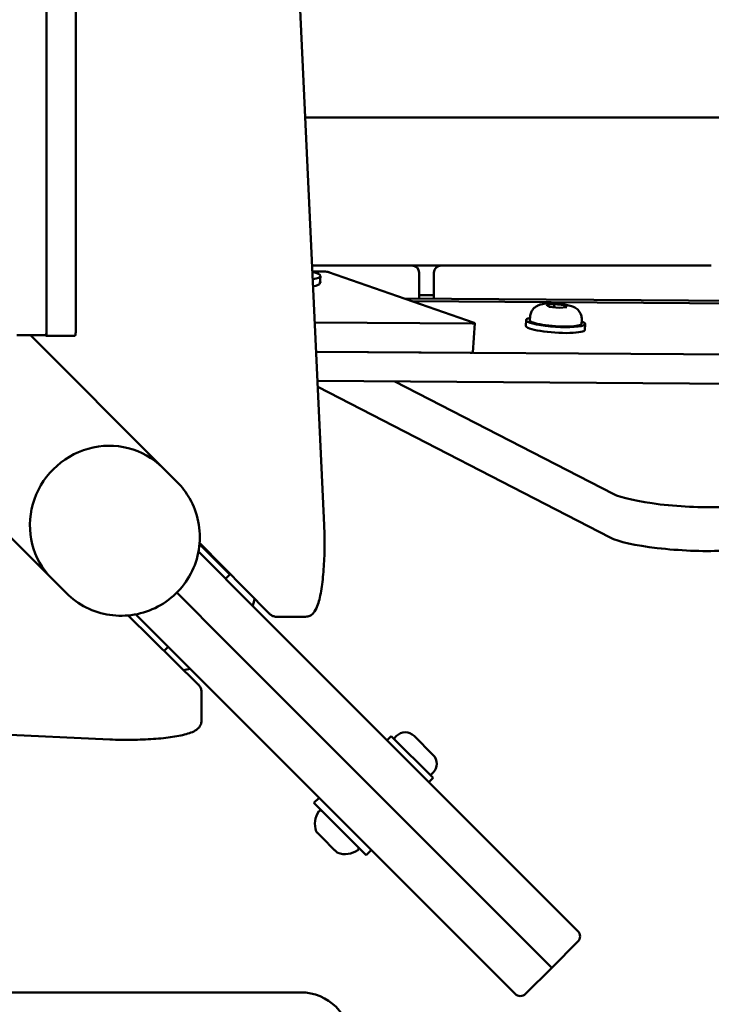
# Model space of a CAD drawing. Units: millimetres. Extents: x 24167 to 34922, y 14624 to 24090.
# Drawn here: x 29062 to 29249, y 18065 to 18331 of the extents above; entities that cross this region are included whole.
import ezdxf

# ---------------------------------------------------------------- set-up
doc = ezdxf.new("R2010")
doc.units = ezdxf.units.MM
doc.layers.add('MD_Visible', color=7, linetype='Continuous', lineweight=50)

# ---------------------------------------------------------------- blocks, each defined once
blk = doc.blocks.new('CustomObjectsInViewport8_0')
at = {"layer": 'MD_Visible'}
for p, q in [((4926.73, 3807.69), (4926.73, 2739.86)), ((4934.61, 3807.69), (4934.61, 2739.86)), ((4926.71, 2739.99), (4926.71, 2862.9)), ((5001.8, 2687.65), (4993.85, 2858.53)), ((5730.99, 2797.88), (4996.67, 2797.88)), ((5012.49, 2757.88), (4998.53, 2757.88)), ((5001.81, 2756.23), (4998.61, 2756.25)), ((5042.37, 2742.34), (5003.01, 2756.08)), ((5012.49, 2757.88), (5025.49, 2757.88)), ((5025.49, 2757.88), (5033.49, 2757.88)), ((5027.49, 2748.91), (5027.49, 2755.88)), ((5031.49, 2755.88), (5031.49, 2748.88)), ((5033.49, 2757.88), (5046.49, 2757.88)), ((5106.49, 2757.88), (5046.49, 2757.88)), ((5000.64, 2753.04), (5000.77, 2755.01)), ((5023.47, 2748.94), (5202.07, 2747.68)), ((5755.91, 2743.04), (5025.65, 2748.18)), ((5027.49, 2749.88), (5031.49, 2749.88)), ((5061.93, 2747.23), (5064.01, 2747.41)), ((5063.96, 2746.58), (5064.01, 2747.41)), ((5064.01, 2747.41), (5066.78, 2747.1)), ((5062.61, 2746.73), (5061.93, 2747.23)), ((5065.38, 2746.41), (5062.61, 2746.73)), ((5067.46, 2746.6), (5065.38, 2746.41)), ((5066.78, 2747.1), (5066.74, 2746.54)), ((5066.78, 2747.1), (5067.46, 2746.6)), ((4999.25, 2742.44), (5041.85, 2742.14)), ((5042.5, 2742.25), (5041.97, 2734.38)), ((5056.42, 2743.12), (5056.31, 2741.55)), ((5057.49, 2744.09), (5057.42, 2743.05)), ((5071.46, 2743.14), (5071.39, 2742.11)), ((5072.38, 2742.04), (5072.28, 2740.47)), ((4918.66, 2738.99), (4926.54, 2738.99)), ((4922.34, 2738.99), (4958.1, 2703.23)), ((4926.53, 2738.88), (4926.42, 2738.99)), ((4934.43, 2738.86), (4926.56, 2738.86)), ((4999.61, 2734.56), (5878.59, 2728.38)), ((4999.61, 2734.56), (5041.31, 2734.27)), ((4999.98, 2726.68), (5878.06, 2720.5)), ((5079.94, 2696.11), (5020.95, 2726.53)), ((5079.14, 2684.3), (5000.06, 2725.08)), ((4892.36, 2709.01), (4928.11, 2673.25)), ((4958.1, 2703.23), (4962.07, 2699.25)), ((4976.28, 2674.29), (4968.09, 2682.48)), ((4968.12, 2682.87), (4986.93, 2663.77)), ((4967.81, 2680.5), (4982.55, 2665.75)), ((4928.11, 2673.25), (4932.08, 2669.28)), ((4976.28, 2674.29), (4975.15, 2673.16)), ((4975.73, 2675.15), (4975.57, 2675)), ((4975.21, 2656.13), (4961.93, 2669.41)), ((4961.93, 2669.41), (4975.21, 2656.13)), ((5067.96, 2580.32), (4982.55, 2665.75)), ((4948.78, 2663.24), (4967.74, 2644.58)), ((4965.58, 2648.79), (4950.84, 2663.53)), ((4996.78, 2662.9), (4988.9, 2662.9)), ((4959.59, 2654.77), (4958.5, 2653.68)), ((4975.21, 2656.13), (5060.62, 2570.69)), ((5060.62, 2570.69), (4975.21, 2656.13)), ((4965.58, 2648.79), (5050.99, 2563.35)), ((4968.61, 2642.61), (4968.61, 2634.73)), ((4943.86, 2629.71), (4772.98, 2637.67)), ((5019.92, 2630.63), (5018.79, 2629.5)), ((5031.23, 2619.32), (5019.92, 2630.63)), ((5021.37, 2630.67), (5020.63, 2629.93)), ((5026.11, 2630.67), (5031.27, 2625.51)), ((5031.27, 2620.77), (5030.53, 2620.03)), ((5031.23, 2619.32), (5030.1, 2618.19)), ((5000.4, 2613.95), (4998.99, 2612.54)), ((5013.13, 2598.39), (4998.99, 2612.54)), ((4999.94, 2604.51), (4999.77, 2604.68)), ((4999.94, 2604.51), (5000.17, 2604.28)), ((5000.42, 2604.04), (5000.17, 2604.28)), ((5002.04, 2602.41), (5000.42, 2604.04)), ((5004.63, 2599.82), (5003, 2601.45)), ((5004.87, 2599.58), (5004.63, 2599.82)), ((5004.87, 2599.58), (5005.11, 2599.34)), ((5005.27, 2599.18), (5005.11, 2599.34)), ((5014.54, 2599.81), (5013.13, 2598.39)), ((5067.96, 2580.32), (5070.39, 2577.89)), ((5063.32, 2567.99), (5070.39, 2575.06)), ((5063.32, 2567.99), (5060.62, 2570.69)), ((5060.62, 2570.69), (5063.32, 2567.99)), ((5063.32, 2567.99), (5056.25, 2560.92)), ((4940.49, 2561.33), (4910.49, 2561.33)), ((4995.49, 2561.33), (4940.49, 2561.33)), ((5053.42, 2560.92), (5050.99, 2563.35))]:
    blk.add_line(p, q, dxfattribs=at)
at = {"layer": 'MD_Visible', "extrusion": (0, 0, -1)}
for centre, radius, start, end in [((-5025.49, 2755.88), 2, 90, 180), ((-5033.49, 2755.88), 2, 0, 90), ((-5023.74, 2628.3), 3.35, 45.0083, 135.0083), ((-5028.9, 2623.14), 3.35, 135.0083, 225.0083), ((-5005.23, 2606.88), 5.93, 340.1522, 35.2917), ((-5000.8, 2610.02), 0.5, 35.2917, 135.0083), ((-5000.13, 2605.03), 0.5, 315.0083, 340.1522), ((-5005.63, 2599.53), 0.5, 289.8644, 315.0083), ((-5007.47, 2604.64), 5.93, 234.7248, 289.8644), ((-5010.61, 2600.2), 0.5, 135.0083, 234.7248), ((-5068.98, 2576.47), 2, 135.0083, 225.0083), ((-5054.83, 2562.33), 2, 225.0083, 315.0083)]:
    blk.add_arc(centre, radius, start, end, dxfattribs=at)
at = {"layer": 'MD_Visible'}
for centre, radius, start, end in [((4958.49, 2672.88), 25, 343.6238, 348.2726), ((4958.49, 2672.88), 25, 282.2815, 286.253), ((4995.49, 2547.88), 13.45, 0, 90)]:
    blk.add_arc(centre, radius, start, end, dxfattribs=at)
at = {"layer": 'MD_Visible', "extrusion": (0, 0, -1)}
for centre, major_axis, ratio, start_param, end_param in [((4990.8, 2755.69), (9.98, -0.67), 0.161877, 5.600763, 6.928554), ((4990.66, 2753.72), (9.98, -0.67), 0.161877, 0, 0.607802), ((4995.59, 2753.68), (5.24, -0.35), 0.161877, 6.031305, 6.535066), ((5064.4, 2742.58), (6.98, -0.47), 0.161877, 0, 3.141593), ((4926.56, 2739.86), (0, 1), 0.173648, 1.570796, 3.316126), ((5098.7, 2695.98), (19.95, -1.35), 0.161877, 0.951255, 2.783851), ((5097.91, 2684.16), (19.95, -1.35), 0.161877, 0.951255, 2.783851)]:
    blk.add_ellipse(centre, major_axis=major_axis, ratio=ratio, start_param=start_param, end_param=end_param, dxfattribs=at)
at = {"layer": 'MD_Visible'}
for centre, major_axis, ratio, start_param, end_param in [((5002.15, 2756.05), (-0.998, 0.067), 0.161877, 3.673868, 5.070131), ((5041.51, 2742.32), (-0.998, 0.067), 0.161877, 1.928538, 3.673868), ((5064.4, 2742.58), (-7.98, 0.54), 0.161877, 5.777825, 9.930138), ((4926.54, 2739.99), (0, -1), 0.173648, 0, 1.570796), ((4934.43, 2739.86), (0, -1), 0.173648, 0, 1.570796), ((5064.3, 2741.01), (-7.98, 0.54), 0.161877, 0, 3.141593), ((5040.97, 2734.44), (-0.998, 0.067), 0.161877, 1.928538, 3.141593), ((4943.11, 2688.24), (14.99, 14.99), 0.970296, 0, 3.141593), ((4943.11, 2688.24), (14.99, 14.99), 0.970296, 0, 3.141593)]:
    blk.add_ellipse(centre, major_axis=major_axis, ratio=ratio, start_param=start_param, end_param=end_param, dxfattribs=at)
for points, knots in [([(5057.49, 2744.09), (5057.51, 2744.46), (5057.6, 2744.82), (5057.87, 2745.49), (5058.05, 2745.77), (5058.46, 2746.29), (5058.68, 2746.49), (5059.17, 2746.85), (5059.4, 2746.97), (5059.92, 2747.21), (5060.16, 2747.28), (5060.97, 2747.49), (5061.45, 2747.54), (5062.57, 2747.61), (5063.19, 2747.61), (5064.35, 2747.58), (5064.87, 2747.54), (5065.9, 2747.45), (5066.39, 2747.39), (5067.39, 2747.22), (5067.88, 2747.13), (5068.73, 2746.88), (5069.09, 2746.77), (5069.76, 2746.39), (5069.94, 2746.28), (5070.27, 2746), (5070.42, 2745.87), (5070.82, 2745.42), (5071.1, 2745.04), (5071.4, 2744.12), (5071.48, 2743.7), (5071.46, 2743.23), (5071.46, 2743.19), (5071.46, 2743.14)], [5.486362, 5.486362, 5.486362, 5.486362, 5.538899, 5.538899, 5.596648, 5.596648, 5.671059, 5.671059, 5.777034, 5.777034, 5.942658, 5.942658, 6.371215, 6.371215, 6.840689, 6.840689, 7.21235, 7.21235, 7.581191, 7.581191, 7.991664, 7.991664, 8.305823, 8.305823, 8.401972, 8.401972, 8.464946, 8.464946, 8.561106, 8.561106, 8.622016, 8.622016, 8.627955, 8.627955, 8.627955, 8.627955]), ([(4932.08, 2669.28), (4933.66, 2667.7), (4935.49, 2666.38), (4939.47, 2664.38), (4941.62, 2663.71), (4946.02, 2663.06), (4948.28, 2663.09), (4952.7, 2663.85), (4954.85, 2664.59), (4958.84, 2666.7), (4960.67, 2668.08), (4963.81, 2671.36), (4965.13, 2673.25), (4967.09, 2677.36), (4967.74, 2679.58), (4968.3, 2684.09), (4968.22, 2686.39), (4967.32, 2690.82), (4966.52, 2692.96), (4964.48, 2696.49), (4963.36, 2697.96), (4962.07, 2699.25)], [2.35605, 2.35605, 2.35605, 2.35605, 2.667358, 2.667358, 2.980345, 2.980345, 3.297735, 3.297735, 3.620592, 3.620592, 3.947858, 3.947858, 4.276669, 4.276669, 4.603479, 4.603479, 4.925539, 4.925539, 5.24207, 5.24207, 5.497643, 5.497643, 5.497643, 5.497643]), ([(4996.78, 2662.9), (4997.21, 2662.9), (4997.62, 2663.01), (4998.36, 2663.39), (4998.65, 2663.65), (4999.38, 2664.47), (4999.65, 2665.06), (5000.35, 2666.84), (5000.68, 2668.2), (5001.23, 2671.37), (5001.44, 2673.14), (5001.75, 2676.88), (5001.85, 2678.85), (5001.92, 2682.84), (5001.91, 2684.85), (5001.82, 2687.09), (5001.81, 2687.37), (5001.8, 2687.65)], [0, 0, 0, 0, 0.087251, 0.087251, 0.195064, 0.195064, 0.419691, 0.419691, 0.78621, 0.78621, 1.129746, 1.129746, 1.459098, 1.459098, 1.785261, 1.785261, 1.832596, 1.832596, 1.832596, 1.832596]), ([(4988.9, 2662.9), (4988.73, 2662.9), (4988.56, 2662.92), (4988.24, 2662.98), (4988.08, 2663.03), (4987.79, 2663.14), (4987.66, 2663.21), (4987.42, 2663.36), (4987.31, 2663.44), (4987.11, 2663.6), (4987.02, 2663.68), (4986.93, 2663.77)], [6.2831853, 6.2831853, 6.2831853, 6.2831853, 6.3180919, 6.3180919, 6.3529985, 6.3529985, 6.3879051, 6.3879051, 6.4228116, 6.4228116, 6.4577182, 6.4577182, 6.4577182, 6.4577182]), ([(4967.74, 2644.58), (4967.82, 2644.49), (4967.91, 2644.4), (4968.07, 2644.2), (4968.15, 2644.09), (4968.29, 2643.85), (4968.36, 2643.72), (4968.48, 2643.43), (4968.53, 2643.28), (4968.59, 2642.95), (4968.61, 2642.78), (4968.61, 2642.61)], [6.1086524, 6.1086524, 6.1086524, 6.1086524, 6.143559, 6.143559, 6.1784656, 6.1784656, 6.2133721, 6.2133721, 6.2482787, 6.2482787, 6.2831853, 6.2831853, 6.2831853, 6.2831853]), ([(4943.86, 2629.71), (4945.79, 2629.62), (4947.81, 2629.59), (4951.79, 2629.64), (4953.76, 2629.71), (4957.48, 2629.98), (4959.23, 2630.17), (4962.37, 2630.65), (4963.75, 2630.94), (4966.12, 2631.67), (4967.09, 2631.97), (4968.12, 2633.19), (4968.28, 2633.43), (4968.53, 2634.03), (4968.61, 2634.38), (4968.61, 2634.73)], [4.45059, 4.45059, 4.45059, 4.45059, 4.777616, 4.777616, 5.103659, 5.103659, 5.432181, 5.432181, 5.771194, 5.771194, 6.137713, 6.137713, 6.210449, 6.210449, 6.283185, 6.283185, 6.283185, 6.283185]), ([(5000.42, 2604.04), (5000.41, 2604.04), (5000.41, 2604.04), (5000.33, 2604.12), (5000.26, 2604.2), (5000.15, 2604.32), (5000.11, 2604.37), (5000.04, 2604.44), (5000.01, 2604.47), (4999.95, 2604.51), (4999.94, 2604.52), (4999.94, 2604.51), (4999.94, 2604.51), (4999.94, 2604.51)], [-0.0006567, -0.0006567, -0.0006567, -0.0006567, 0, 0, 0.0394171, 0.0394171, 0.0702393, 0.0702393, 0.1010616, 0.1010616, 0.1404787, 0.1404787, 0.1411354, 0.1411354, 0.1411354, 0.1411354]), ([(5003, 2601.45), (5003, 2601.45), (5003, 2601.45), (5002.92, 2601.53), (5002.83, 2601.63), (5002.68, 2601.79), (5002.61, 2601.87), (5002.46, 2602.01), (5002.39, 2602.08), (5002.22, 2602.24), (5002.13, 2602.32), (5002.05, 2602.4), (5002.05, 2602.41), (5002.04, 2602.41)], [-0.0006567, -0.0006567, -0.0006567, -0.0006567, 0, 0, 0.0394171, 0.0394171, 0.0702393, 0.0702393, 0.1010616, 0.1010616, 0.1404787, 0.1404787, 0.1411354, 0.1411354, 0.1411354, 0.1411354]), ([(5005.11, 2599.34), (5005.11, 2599.34), (5005.11, 2599.34), (5005.11, 2599.34), (5005.1, 2599.36), (5005.06, 2599.41), (5005.03, 2599.44), (5004.96, 2599.51), (5004.92, 2599.56), (5004.79, 2599.67), (5004.72, 2599.74), (5004.63, 2599.82), (5004.63, 2599.82), (5004.63, 2599.82)], [-0.0006567, -0.0006567, -0.0006567, -0.0006567, 0, 0, 0.0394171, 0.0394171, 0.0702393, 0.0702393, 0.1010616, 0.1010616, 0.1404787, 0.1404787, 0.1411354, 0.1411354, 0.1411354, 0.1411354])]:
    blk.add_open_spline(points, degree=3, knots=knots, dxfattribs=at)

msp = doc.modelspace()

# ---------------------------------------------------------------- linework, layer by layer
msp.add_open_spline([(34921.33, 18821.49), (34921.49, 18793.48), (34921.92, 18715.23), (34917.98, 18622.73), (34921.89, 18540.9), (34915.02, 18171.32), (34725.38, 17685.09), (34295.21, 17301.11), (34012.49, 17146.96), (33763.75, 17071.56), (33576.35, 17041.82), (33438.99, 17036.24), (33223.5, 17037.73), (32905.36, 17036.26), (32491.25, 17038.29), (32156.15, 17033.97), (31600.3, 17051.33), (30997.81, 16693.25), (30572.19, 16135.09), (30140.22, 15656.27), (29738.31, 15151.09), (29261.04, 14768.21), (28827.93, 14623.82), (28679.05, 14628.36), (28379.9, 14623.56), (28057, 14631.4), (27468.5, 14801.82), (26926.59, 14978.53), (26273.88, 15279.86), (25732.1, 15623.36), (25489.17, 15847.46), (25219.99, 16273.09), (25109.53, 16477.11), (24892.07, 16975.64), (24684.23, 17389.1), (24615.67, 17819.76), (24621.69, 17999.5), (24618.38, 18238.81), (24619.46, 18482.67), (24619.39, 18697.1), (24619.2, 18863.81), (24620.16, 19075.09), (24614.34, 19337.69), (24658.36, 19808.94), (24926.9, 20292.4), (25335.82, 20609.12), (25615.03, 20732.66), (25821.46, 20785.53), (25974.95, 20807.89), (26076.66, 20812.73), (26132.53, 20812.49), (26414.73, 20807.78), (26744.5, 21173.29), (26728.62, 21559.89), (26706.35, 21720.98), (26694.43, 21909.74), (26683.29, 22107.19), (26689.96, 22290.4), (26726.27, 22542.56), (26815.37, 22886.48), (27058.38, 23272.98), (27386.03, 23537.17), (27684.09, 23669.08), (27929.67, 23718.3), (28132.46, 23766.87), (28292.22, 23772.86), (28449.19, 23778.95), (28577.18, 23778.14), (28681.02, 23775.57), (28774.06, 23764.16), (28913.98, 23744.03), (29153.66, 23707.49), (29516.25, 23602.66), (29902.16, 23332.71), (30150.96, 22936.34), (30282.03, 22593.8), (30306.09, 22314.06), (30324.85, 22118.78), (30204.71, 21257.17), (31292.45, 20463.95), (32219.53, 20502.18), (32513.51, 20498.15), (32751.08, 20499), (32878.99, 20498.94), (32969.1, 20498.94), (33085.97, 20498.91), (33230.96, 20499.04), (33343.41, 20498.75), (33581.12, 20500.63), (33964.82, 20433.5), (34370.71, 20186.57), (34661.72, 19870.38), (34837.31, 19543.77), (34905.7, 19254.28), (34919.86, 19082.32), (34921.31, 19022.46), (34921.34, 18997.09), (34921.32, 18993.1), (34921.35, 18989.65), (34921.33, 18980.9), (34920.84, 18940.67), (34921.41, 18890.74), (34921.35, 18838.2), (34921.33, 18821.49)], degree=3, knots=[0, 0, 0, 0, 84.015357, 234.772372, 277.428307, 329.647777, 1344.138426, 1695.293471, 2050.443548, 2299.925098, 2471.769879, 2618.277896, 2711.797149, 3118.277896, 3572.724696, 3953.841219, 4124.391004, 5236.907134, 5830.677638, 6248.867276, 7170.538393, 7742.804239, 8117.868983, 8381.348973, 8438.575058, 8745.713272, 9600.4788, 10124.26262, 10565.762064, 11383.357662, 11942.789458, 12166.38222, 12477.746011, 12737.357242, 13755.324014, 13902.228906, 14019.83632, 14295.390096, 14619.681132, 14751.592149, 14938.649181, 15119.831019, 15385.390096, 15726.605271, 16532.526953, 16945.566664, 17264.036025, 17440.734132, 17583.568148, 17728.691588, 17745.643594, 17751.19273, 18575.36803, 18731.965708, 18920.292863, 19057.43175, 19298.551391, 19512.535564, 19607.042638, 20055.173046, 20551.723697, 20952.585494, 21300.208859, 21517.762271, 21703.076186, 21908.00226, 21997.200727, 22173.958412, 22291.961796, 22308.727268, 22453.076186, 22711.938973, 23025.960652, 23584.305687, 24069.575296, 24425.097876, 24642.40133, 24907.921556, 25011.470268, 27223.802669, 27477.071665, 27826.172139, 28102.217271, 28190.510589, 28209.874358, 28372.545001, 28541.112698, 28644.846666, 28709.874358, 29254.504922, 29785.849121, 30102.772304, 30536.015508, 30881.511591, 30986.947275, 31053.325691, 31061.077347, 31063.067727, 31065.305845, 31071.420695, 31089.345236, 31185.453218, 31230.292535, 31230.292535, 31230.292535, 31230.292535])

# ---------------------------------------------------------------- block references
at = {"layer": 'MD_Visible'}
msp.add_blockref('CustomObjectsInViewport8_0', (24142.39, 15506.82), dxfattribs=at)

doc.saveas('drawing.dxf')
